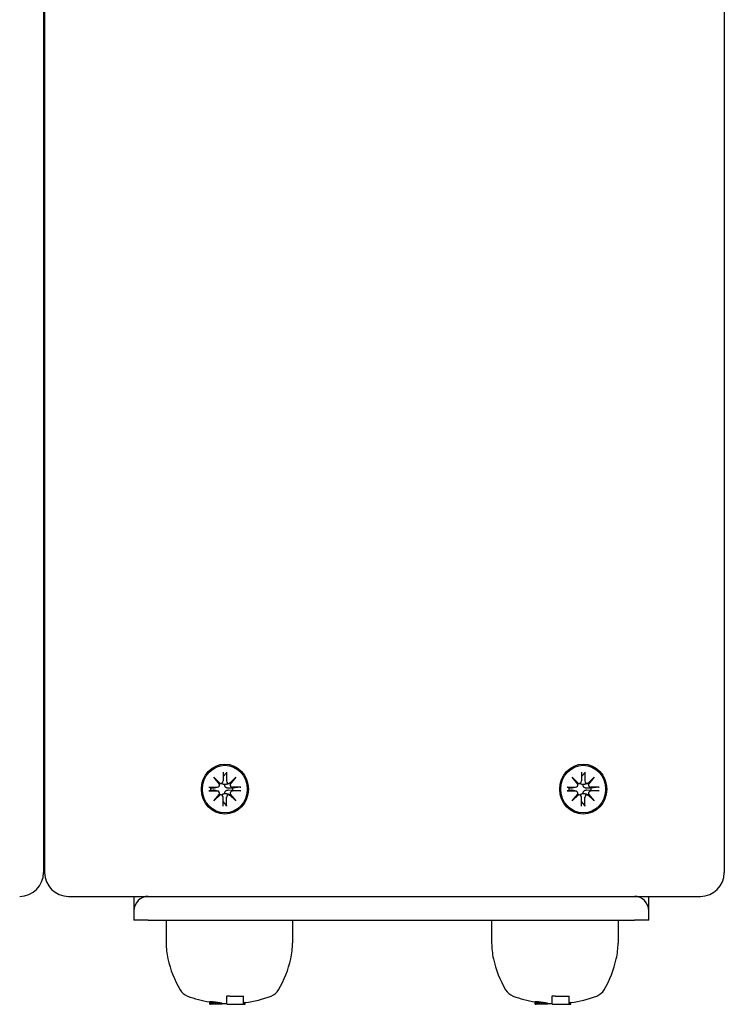
# Model space of a CAD drawing. Extents: x 27125 to 53938, y -7939 to 1886.
# Drawn here: x 36185 to 36332, y -537 to -331 of the extents above; entities that cross this region are included whole.
import ezdxf

# ---------------------------------------------------------------- set-up
doc = ezdxf.new("R2010")
doc.units = 0
doc.header["$LTSCALE"] = 30
doc.header["$MEASUREMENT"] = 0
doc.layers.get('0').update_dxf_attribs({"linetype": 'CONTINUOUS'})

# ---------------------------------------------------------------- blocks, each defined once
blk = doc.blocks.new('A$C3BF767DD')
for p, q in [((5805.59, 3555.5), (5805.59, 3170)), ((5805.83, 3555.5), (5805.83, 3170)), ((5948.42, 3555.5), (5948.42, 3170)), ((5841.31, 3189.98), (5842.64, 3188.68)), ((5841.31, 3189.98), (5842.43, 3188.74)), ((5842.54, 3188.57), (5841.31, 3189.98)), ((5843.27, 3191.08), (5843.28, 3189.21)), ((5843.27, 3190.13), (5843.98, 3190.94)), ((5844.01, 3191.08), (5844.01, 3189.21)), ((5844.64, 3188.68), (5845.97, 3189.98)), ((5845.97, 3189.98), (5844.75, 3188.57)), ((5845.97, 3189.98), (5844.77, 3188.74)), ((5916.49, 3189.98), (5917.82, 3188.68)), ((5916.49, 3189.98), (5917.61, 3188.74)), ((5917.71, 3188.57), (5916.49, 3189.98)), ((5918.45, 3191.08), (5918.45, 3189.21)), ((5918.45, 3190.13), (5919.15, 3190.94)), ((5919.19, 3191.08), (5919.19, 3189.21)), ((5919.82, 3188.68), (5921.15, 3189.98)), ((5921.15, 3189.98), (5919.92, 3188.57)), ((5921.15, 3189.98), (5919.94, 3188.74)), ((5840.28, 3187.9), (5842.04, 3187.89)), ((5840.61, 3187.72), (5840.38, 3187.89)), ((5841.21, 3187.68), (5840.61, 3187.72)), ((5842.16, 3187.91), (5841.36, 3187.69)), ((5842.89, 3188.68), (5842.53, 3188.58)), ((5844.65, 3188.68), (5844.31, 3188.59)), ((5845.32, 3187.72), (5844.43, 3187.68)), ((5847.01, 3187.9), (5845.25, 3187.89)), ((5846.85, 3187.89), (5845.32, 3187.72)), ((5915.45, 3187.9), (5917.21, 3187.89)), ((5915.78, 3187.72), (5915.56, 3187.89)), ((5916.39, 3187.68), (5915.78, 3187.72)), ((5917.34, 3187.91), (5916.53, 3187.69)), ((5918.06, 3188.68), (5917.7, 3188.58)), ((5919.82, 3188.68), (5919.48, 3188.59)), ((5920.5, 3187.72), (5919.6, 3187.68)), ((5922.18, 3187.9), (5920.42, 3187.89)), ((5922.02, 3187.89), (5920.5, 3187.72)), ((5840.28, 3187.11), (5842.04, 3187.11)), ((5840.38, 3187.11), (5840.61, 3187.28)), ((5840.61, 3187.28), (5841.21, 3187.32)), ((5841.31, 3185.02), (5842.54, 3186.44)), ((5842.64, 3186.32), (5841.31, 3185.02)), ((5841.31, 3185.02), (5842.43, 3186.26)), ((5842.16, 3187.09), (5841.36, 3187.31)), ((5842.89, 3186.32), (5842.53, 3186.42)), ((5843.27, 3183.92), (5843.28, 3185.79)), ((5844.01, 3183.92), (5844.01, 3185.79)), ((5844.65, 3186.32), (5844.31, 3186.41)), ((5844.43, 3187.32), (5845.32, 3187.28)), ((5845.97, 3185.02), (5844.64, 3186.32)), ((5844.75, 3186.44), (5845.97, 3185.02)), ((5845.97, 3185.02), (5844.77, 3186.26)), ((5847.01, 3187.11), (5845.25, 3187.11)), ((5845.32, 3187.28), (5846.85, 3187.11)), ((5915.45, 3187.11), (5917.21, 3187.11)), ((5915.56, 3187.11), (5915.78, 3187.28)), ((5915.78, 3187.28), (5916.39, 3187.32)), ((5916.49, 3185.02), (5917.71, 3186.44)), ((5917.82, 3186.32), (5916.49, 3185.02)), ((5916.49, 3185.02), (5917.61, 3186.26)), ((5917.34, 3187.09), (5916.53, 3187.31)), ((5918.06, 3186.32), (5917.7, 3186.42)), ((5918.45, 3183.92), (5918.45, 3185.79)), ((5919.19, 3183.92), (5919.19, 3185.79)), ((5919.82, 3186.32), (5919.48, 3186.41)), ((5919.6, 3187.32), (5920.5, 3187.28)), ((5921.15, 3185.02), (5919.82, 3186.32)), ((5919.92, 3186.44), (5921.15, 3185.02)), ((5921.15, 3185.02), (5919.94, 3186.26)), ((5922.18, 3187.11), (5920.42, 3187.11)), ((5920.5, 3187.28), (5922.02, 3187.11)), ((5843.98, 3184.06), (5843.27, 3184.87)), ((5919.15, 3184.06), (5918.45, 3184.87)), ((5810.83, 3165), (5815.62, 3165)), ((5815.62, 3165), (5943.42, 3165)), ((5824.57, 3165), (5824.57, 3162)), ((5932.57, 3162), (5932.57, 3165)), ((5824.57, 3162), (5824.57, 3160)), ((5932.57, 3160), (5932.57, 3162)), ((5827.57, 3160), (5824.57, 3160)), ((5827.57, 3160), (5929.57, 3160)), ((5831.31, 3160), (5831.31, 3155.21)), ((5857.83, 3160), (5857.83, 3155.21)), ((5899.61, 3160), (5899.61, 3155.21)), ((5926.13, 3160), (5926.13, 3155.21)), ((5932.57, 3160), (5929.57, 3160)), ((5844.02, 3142.55), (5844.02, 3144.16)), ((5847.58, 3142.55), (5847.58, 3144.07)), ((5912.32, 3142.55), (5912.32, 3144.16)), ((5915.88, 3142.55), (5915.88, 3144.07)), ((5840.45, 3142.35), (5840.45, 3142.91)), ((5840.45, 3142.35), (5840.5, 3142.35)), ((5840.5, 3142.35), (5840.64, 3142.35)), ((5840.7, 3142.35), (5840.64, 3142.35)), ((5840.7, 3142.35), (5840.7, 3142.94)), ((5840.89, 3142.35), (5840.7, 3142.35)), ((5840.89, 3142.35), (5840.89, 3142.93)), ((5841.12, 3142.35), (5840.89, 3142.35)), ((5841.12, 3142.35), (5841.12, 3142.91)), ((5841.4, 3142.35), (5841.12, 3142.35)), ((5841.4, 3142.35), (5841.4, 3142.88)), ((5841.76, 3142.35), (5841.4, 3142.35)), ((5841.76, 3142.35), (5841.76, 3142.83)), ((5842.09, 3142.35), (5841.76, 3142.35)), ((5842.09, 3142.35), (5842.09, 3142.79)), ((5842.38, 3142.35), (5842.09, 3142.35)), ((5842.38, 3142.35), (5842.38, 3142.74)), ((5842.63, 3142.35), (5842.38, 3142.35)), ((5842.63, 3142.35), (5842.63, 3142.7)), ((5842.83, 3142.35), (5842.63, 3142.35)), ((5842.83, 3142.35), (5842.83, 3142.66)), ((5842.97, 3142.35), (5842.83, 3142.35)), ((5842.97, 3142.35), (5842.97, 3142.63)), ((5843.06, 3142.35), (5842.97, 3142.35)), ((5843.06, 3142.35), (5843.06, 3142.6)), ((5843.09, 3142.35), (5843.06, 3142.35)), ((5843.09, 3142.35), (5843.09, 3142.58)), ((5844.02, 3142.35), (5844.02, 3142.55)), ((5844.02, 3142.35), (5847.58, 3142.35)), ((5847.58, 3142.55), (5847.58, 3142.35)), ((5847.58, 3142.35), (5847.91, 3142.35)), ((5847.91, 3142.35), (5847.91, 3142.78)), ((5908.74, 3142.35), (5908.74, 3142.91)), ((5908.74, 3142.35), (5908.79, 3142.35)), ((5908.79, 3142.35), (5908.94, 3142.35)), ((5909, 3142.35), (5908.94, 3142.35)), ((5909, 3142.35), (5909, 3142.94)), ((5909.19, 3142.35), (5909, 3142.35)), ((5909.19, 3142.35), (5909.19, 3142.93)), ((5909.42, 3142.35), (5909.19, 3142.35)), ((5909.42, 3142.35), (5909.42, 3142.91)), ((5909.7, 3142.35), (5909.42, 3142.35)), ((5909.7, 3142.35), (5909.7, 3142.88)), ((5910.06, 3142.35), (5909.7, 3142.35)), ((5910.06, 3142.35), (5910.06, 3142.83)), ((5910.39, 3142.35), (5910.06, 3142.35)), ((5910.39, 3142.35), (5910.39, 3142.79)), ((5910.67, 3142.35), (5910.39, 3142.35)), ((5910.67, 3142.35), (5910.67, 3142.74)), ((5910.92, 3142.35), (5910.67, 3142.35)), ((5910.92, 3142.35), (5910.92, 3142.7)), ((5911.13, 3142.35), (5910.92, 3142.35)), ((5911.13, 3142.35), (5911.13, 3142.66)), ((5911.27, 3142.35), (5911.13, 3142.35)), ((5911.27, 3142.35), (5911.27, 3142.63)), ((5911.36, 3142.35), (5911.27, 3142.35)), ((5911.36, 3142.35), (5911.36, 3142.6)), ((5911.39, 3142.35), (5911.36, 3142.35)), ((5911.39, 3142.35), (5911.39, 3142.58)), ((5912.32, 3142.35), (5912.32, 3142.55)), ((5912.32, 3142.35), (5915.88, 3142.35)), ((5915.88, 3142.55), (5915.88, 3142.35)), ((5915.88, 3142.35), (5916.21, 3142.35)), ((5916.21, 3142.35), (5916.21, 3142.78))]:
    blk.add_line(p, q)
at = {"flags": 128}
for points in [[(5844.01, 3191.08), (5844.01, 3191.07), (5844.01, 3191.07), (5844.01, 3191.06), (5844.01, 3191.05), (5844.01, 3191.05), (5844.01, 3191.04), (5844.01, 3191.03), (5844.01, 3191.02), (5844.01, 3191.02), (5844.01, 3191.01), (5844.01, 3191), (5844, 3191), (5844, 3190.99), (5844, 3190.99), (5844, 3190.98), (5844, 3190.97), (5843.99, 3190.97), (5843.99, 3190.96), (5843.99, 3190.96), (5843.99, 3190.96), (5843.99, 3190.95), (5843.98, 3190.95), (5843.98, 3190.94), (5843.98, 3190.94)], [(5919.19, 3191.08), (5919.19, 3191.07), (5919.19, 3191.07), (5919.19, 3191.06), (5919.19, 3191.05), (5919.19, 3191.05), (5919.19, 3191.04), (5919.19, 3191.03), (5919.19, 3191.02), (5919.18, 3191.02), (5919.18, 3191.01), (5919.18, 3191), (5919.18, 3191), (5919.18, 3190.99), (5919.18, 3190.99), (5919.17, 3190.98), (5919.17, 3190.97), (5919.17, 3190.97), (5919.17, 3190.96), (5919.17, 3190.96), (5919.16, 3190.96), (5919.16, 3190.95), (5919.16, 3190.95), (5919.16, 3190.94), (5919.15, 3190.94)], [(5840.28, 3187.9), (5840.28, 3187.9), (5840.29, 3187.9), (5840.3, 3187.9), (5840.3, 3187.9), (5840.31, 3187.9), (5840.32, 3187.89), (5840.32, 3187.89), (5840.33, 3187.89), (5840.33, 3187.89), (5840.34, 3187.89), (5840.34, 3187.89), (5840.35, 3187.89), (5840.35, 3187.89), (5840.36, 3187.89), (5840.36, 3187.89), (5840.36, 3187.89), (5840.37, 3187.89), (5840.37, 3187.89), (5840.37, 3187.89), (5840.37, 3187.89), (5840.38, 3187.89), (5840.38, 3187.89), (5840.38, 3187.89), (5840.38, 3187.89)], [(5841.36, 3187.69), (5841.35, 3187.69), (5841.34, 3187.69), (5841.34, 3187.69), (5841.33, 3187.69), (5841.33, 3187.69), (5841.32, 3187.69), (5841.31, 3187.69), (5841.31, 3187.69), (5841.3, 3187.68), (5841.3, 3187.68), (5841.29, 3187.68), (5841.28, 3187.68), (5841.28, 3187.68), (5841.27, 3187.68), (5841.27, 3187.68), (5841.26, 3187.68), (5841.25, 3187.68), (5841.25, 3187.68), (5841.24, 3187.68), (5841.24, 3187.68), (5841.23, 3187.68), (5841.23, 3187.68), (5841.22, 3187.68), (5841.21, 3187.68)], [(5843.62, 3188.43), (5843.59, 3188.43), (5843.56, 3188.43), (5843.53, 3188.44), (5843.5, 3188.44), (5843.47, 3188.44), (5843.44, 3188.45), (5843.41, 3188.46), (5843.38, 3188.46), (5843.35, 3188.47), (5843.32, 3188.49), (5843.29, 3188.5), (5843.27, 3188.51), (5843.24, 3188.52), (5843.22, 3188.54), (5843.2, 3188.56), (5843.17, 3188.57), (5843.15, 3188.59), (5843.13, 3188.61), (5843.11, 3188.63), (5843.09, 3188.65), (5843.08, 3188.68), (5843.06, 3188.7), (5843.05, 3188.72), (5843.04, 3188.75)], [(5844.31, 3188.59), (5844.28, 3188.58), (5844.25, 3188.57), (5844.22, 3188.57), (5844.19, 3188.56), (5844.16, 3188.55), (5844.13, 3188.54), (5844.1, 3188.54), (5844.07, 3188.53), (5844.04, 3188.52), (5844.02, 3188.52), (5843.99, 3188.51), (5843.96, 3188.51), (5843.93, 3188.5), (5843.91, 3188.49), (5843.88, 3188.49), (5843.85, 3188.48), (5843.82, 3188.48), (5843.8, 3188.47), (5843.77, 3188.46), (5843.74, 3188.46), (5843.71, 3188.45), (5843.68, 3188.45), (5843.65, 3188.44), (5843.62, 3188.43)], [(5844.43, 3187.68), (5844.37, 3187.68), (5844.32, 3187.68), (5844.27, 3187.69), (5844.21, 3187.7), (5844.16, 3187.71), (5844.11, 3187.72), (5844.06, 3187.74), (5844.01, 3187.76), (5843.96, 3187.78), (5843.92, 3187.81), (5843.87, 3187.84), (5843.83, 3187.87), (5843.79, 3187.91), (5843.75, 3187.95), (5843.72, 3187.99), (5843.69, 3188.04), (5843.67, 3188.08), (5843.65, 3188.13), (5843.64, 3188.18), (5843.62, 3188.23), (5843.62, 3188.28), (5843.62, 3188.33), (5843.62, 3188.38), (5843.62, 3188.43)], [(5846.85, 3187.89), (5846.85, 3187.89), (5846.86, 3187.89), (5846.86, 3187.89), (5846.87, 3187.89), (5846.87, 3187.89), (5846.88, 3187.89), (5846.89, 3187.89), (5846.89, 3187.89), (5846.9, 3187.89), (5846.91, 3187.89), (5846.91, 3187.89), (5846.92, 3187.89), (5846.93, 3187.89), (5846.94, 3187.89), (5846.94, 3187.89), (5846.95, 3187.89), (5846.96, 3187.89), (5846.97, 3187.89), (5846.97, 3187.9), (5846.98, 3187.9), (5846.99, 3187.9), (5846.99, 3187.9), (5847, 3187.9), (5847.01, 3187.9)], [(5915.45, 3187.9), (5915.46, 3187.9), (5915.47, 3187.9), (5915.47, 3187.9), (5915.48, 3187.9), (5915.49, 3187.9), (5915.49, 3187.89), (5915.5, 3187.89), (5915.5, 3187.89), (5915.51, 3187.89), (5915.51, 3187.89), (5915.52, 3187.89), (5915.52, 3187.89), (5915.53, 3187.89), (5915.53, 3187.89), (5915.54, 3187.89), (5915.54, 3187.89), (5915.54, 3187.89), (5915.55, 3187.89), (5915.55, 3187.89), (5915.55, 3187.89), (5915.55, 3187.89), (5915.55, 3187.89), (5915.56, 3187.89), (5915.56, 3187.89)], [(5916.53, 3187.69), (5916.52, 3187.69), (5916.52, 3187.69), (5916.51, 3187.69), (5916.51, 3187.69), (5916.5, 3187.69), (5916.49, 3187.69), (5916.49, 3187.69), (5916.48, 3187.69), (5916.48, 3187.68), (5916.47, 3187.68), (5916.47, 3187.68), (5916.46, 3187.68), (5916.45, 3187.68), (5916.45, 3187.68), (5916.44, 3187.68), (5916.44, 3187.68), (5916.43, 3187.68), (5916.42, 3187.68), (5916.42, 3187.68), (5916.41, 3187.68), (5916.41, 3187.68), (5916.4, 3187.68), (5916.4, 3187.68), (5916.39, 3187.68)], [(5918.8, 3188.43), (5918.77, 3188.43), (5918.74, 3188.43), (5918.71, 3188.44), (5918.68, 3188.44), (5918.65, 3188.44), (5918.61, 3188.45), (5918.58, 3188.46), (5918.55, 3188.46), (5918.53, 3188.47), (5918.5, 3188.49), (5918.47, 3188.5), (5918.44, 3188.51), (5918.42, 3188.52), (5918.4, 3188.54), (5918.37, 3188.56), (5918.35, 3188.57), (5918.33, 3188.59), (5918.31, 3188.61), (5918.29, 3188.63), (5918.27, 3188.65), (5918.25, 3188.68), (5918.24, 3188.7), (5918.22, 3188.72), (5918.21, 3188.75)], [(5919.6, 3187.68), (5919.55, 3187.68), (5919.5, 3187.68), (5919.44, 3187.69), (5919.39, 3187.7), (5919.33, 3187.71), (5919.28, 3187.72), (5919.23, 3187.74), (5919.18, 3187.76), (5919.14, 3187.78), (5919.09, 3187.81), (5919.05, 3187.84), (5919.01, 3187.87), (5918.97, 3187.91), (5918.93, 3187.95), (5918.9, 3187.99), (5918.87, 3188.04), (5918.85, 3188.08), (5918.83, 3188.13), (5918.81, 3188.18), (5918.8, 3188.23), (5918.79, 3188.28), (5918.79, 3188.33), (5918.79, 3188.38), (5918.8, 3188.43)], [(5919.48, 3188.59), (5919.45, 3188.58), (5919.42, 3188.57), (5919.39, 3188.57), (5919.36, 3188.56), (5919.33, 3188.55), (5919.3, 3188.54), (5919.28, 3188.54), (5919.25, 3188.53), (5919.22, 3188.52), (5919.19, 3188.52), (5919.16, 3188.51), (5919.14, 3188.51), (5919.11, 3188.5), (5919.08, 3188.49), (5919.05, 3188.49), (5919.03, 3188.48), (5919, 3188.48), (5918.97, 3188.47), (5918.94, 3188.46), (5918.91, 3188.46), (5918.89, 3188.45), (5918.86, 3188.45), (5918.83, 3188.44), (5918.8, 3188.43)], [(5922.02, 3187.89), (5922.03, 3187.89), (5922.03, 3187.89), (5922.04, 3187.89), (5922.04, 3187.89), (5922.05, 3187.89), (5922.06, 3187.89), (5922.06, 3187.89), (5922.07, 3187.89), (5922.08, 3187.89), (5922.08, 3187.89), (5922.09, 3187.89), (5922.1, 3187.89), (5922.1, 3187.89), (5922.11, 3187.89), (5922.12, 3187.89), (5922.13, 3187.89), (5922.13, 3187.89), (5922.14, 3187.89), (5922.15, 3187.9), (5922.16, 3187.9), (5922.16, 3187.9), (5922.17, 3187.9), (5922.18, 3187.9), (5922.18, 3187.9)], [(5840.38, 3187.11), (5840.38, 3187.11), (5840.38, 3187.11), (5840.38, 3187.11), (5840.37, 3187.11), (5840.37, 3187.11), (5840.37, 3187.11), (5840.37, 3187.11), (5840.36, 3187.11), (5840.36, 3187.11), (5840.36, 3187.11), (5840.35, 3187.11), (5840.35, 3187.11), (5840.34, 3187.11), (5840.34, 3187.11), (5840.33, 3187.11), (5840.33, 3187.11), (5840.32, 3187.11), (5840.32, 3187.11), (5840.31, 3187.11), (5840.3, 3187.11), (5840.3, 3187.11), (5840.29, 3187.11), (5840.28, 3187.11), (5840.28, 3187.11)], [(5841.21, 3187.32), (5841.22, 3187.32), (5841.23, 3187.32), (5841.23, 3187.32), (5841.24, 3187.32), (5841.24, 3187.32), (5841.25, 3187.32), (5841.25, 3187.32), (5841.26, 3187.32), (5841.27, 3187.32), (5841.27, 3187.32), (5841.28, 3187.32), (5841.28, 3187.32), (5841.29, 3187.32), (5841.3, 3187.32), (5841.3, 3187.32), (5841.31, 3187.32), (5841.31, 3187.31), (5841.32, 3187.31), (5841.33, 3187.31), (5841.33, 3187.31), (5841.34, 3187.31), (5841.34, 3187.31), (5841.35, 3187.31), (5841.36, 3187.31)], [(5843.04, 3186.25), (5843.05, 3186.28), (5843.06, 3186.3), (5843.08, 3186.33), (5843.09, 3186.35), (5843.11, 3186.37), (5843.13, 3186.39), (5843.15, 3186.41), (5843.17, 3186.43), (5843.2, 3186.45), (5843.22, 3186.46), (5843.24, 3186.48), (5843.27, 3186.49), (5843.29, 3186.5), (5843.32, 3186.52), (5843.35, 3186.53), (5843.38, 3186.54), (5843.41, 3186.54), (5843.44, 3186.55), (5843.47, 3186.56), (5843.5, 3186.56), (5843.53, 3186.56), (5843.56, 3186.57), (5843.59, 3186.57), (5843.62, 3186.57)], [(5843.62, 3186.57), (5843.62, 3186.62), (5843.62, 3186.67), (5843.62, 3186.72), (5843.62, 3186.77), (5843.64, 3186.82), (5843.65, 3186.87), (5843.67, 3186.92), (5843.69, 3186.96), (5843.72, 3187.01), (5843.75, 3187.05), (5843.79, 3187.09), (5843.83, 3187.13), (5843.87, 3187.16), (5843.92, 3187.19), (5843.96, 3187.22), (5844.01, 3187.24), (5844.06, 3187.26), (5844.11, 3187.28), (5844.16, 3187.29), (5844.21, 3187.3), (5844.27, 3187.31), (5844.32, 3187.32), (5844.37, 3187.32), (5844.43, 3187.32)], [(5844.31, 3186.41), (5844.28, 3186.42), (5844.25, 3186.43), (5844.22, 3186.43), (5844.19, 3186.44), (5844.16, 3186.45), (5844.13, 3186.46), (5844.1, 3186.46), (5844.07, 3186.47), (5844.04, 3186.48), (5844.02, 3186.48), (5843.99, 3186.49), (5843.96, 3186.49), (5843.93, 3186.5), (5843.91, 3186.51), (5843.88, 3186.51), (5843.85, 3186.52), (5843.82, 3186.53), (5843.8, 3186.53), (5843.77, 3186.54), (5843.74, 3186.54), (5843.71, 3186.55), (5843.68, 3186.56), (5843.65, 3186.56), (5843.62, 3186.57)], [(5847.01, 3187.11), (5847, 3187.11), (5846.99, 3187.11), (5846.99, 3187.11), (5846.98, 3187.11), (5846.97, 3187.11), (5846.97, 3187.11), (5846.96, 3187.11), (5846.95, 3187.11), (5846.94, 3187.11), (5846.94, 3187.11), (5846.93, 3187.11), (5846.92, 3187.11), (5846.91, 3187.11), (5846.91, 3187.11), (5846.9, 3187.11), (5846.89, 3187.11), (5846.89, 3187.11), (5846.88, 3187.11), (5846.87, 3187.11), (5846.87, 3187.11), (5846.86, 3187.11), (5846.86, 3187.11), (5846.85, 3187.11), (5846.85, 3187.11)], [(5915.56, 3187.11), (5915.56, 3187.11), (5915.55, 3187.11), (5915.55, 3187.11), (5915.55, 3187.11), (5915.55, 3187.11), (5915.55, 3187.11), (5915.54, 3187.11), (5915.54, 3187.11), (5915.54, 3187.11), (5915.53, 3187.11), (5915.53, 3187.11), (5915.52, 3187.11), (5915.52, 3187.11), (5915.51, 3187.11), (5915.51, 3187.11), (5915.5, 3187.11), (5915.5, 3187.11), (5915.49, 3187.11), (5915.49, 3187.11), (5915.48, 3187.11), (5915.47, 3187.11), (5915.47, 3187.11), (5915.46, 3187.11), (5915.45, 3187.11)], [(5916.39, 3187.32), (5916.4, 3187.32), (5916.4, 3187.32), (5916.41, 3187.32), (5916.41, 3187.32), (5916.42, 3187.32), (5916.42, 3187.32), (5916.43, 3187.32), (5916.44, 3187.32), (5916.44, 3187.32), (5916.45, 3187.32), (5916.45, 3187.32), (5916.46, 3187.32), (5916.47, 3187.32), (5916.47, 3187.32), (5916.48, 3187.32), (5916.48, 3187.32), (5916.49, 3187.31), (5916.49, 3187.31), (5916.5, 3187.31), (5916.51, 3187.31), (5916.51, 3187.31), (5916.52, 3187.31), (5916.52, 3187.31), (5916.53, 3187.31)], [(5918.21, 3186.25), (5918.22, 3186.28), (5918.24, 3186.3), (5918.25, 3186.33), (5918.27, 3186.35), (5918.29, 3186.37), (5918.31, 3186.39), (5918.33, 3186.41), (5918.35, 3186.43), (5918.37, 3186.45), (5918.4, 3186.46), (5918.42, 3186.48), (5918.44, 3186.49), (5918.47, 3186.5), (5918.5, 3186.52), (5918.53, 3186.53), (5918.55, 3186.54), (5918.58, 3186.54), (5918.61, 3186.55), (5918.65, 3186.56), (5918.68, 3186.56), (5918.71, 3186.56), (5918.74, 3186.57), (5918.77, 3186.57), (5918.8, 3186.57)], [(5918.8, 3186.57), (5918.79, 3186.62), (5918.79, 3186.67), (5918.79, 3186.72), (5918.8, 3186.77), (5918.81, 3186.82), (5918.83, 3186.87), (5918.85, 3186.92), (5918.87, 3186.96), (5918.9, 3187.01), (5918.93, 3187.05), (5918.97, 3187.09), (5919.01, 3187.13), (5919.05, 3187.16), (5919.09, 3187.19), (5919.14, 3187.22), (5919.18, 3187.24), (5919.23, 3187.26), (5919.28, 3187.28), (5919.33, 3187.29), (5919.39, 3187.3), (5919.44, 3187.31), (5919.5, 3187.32), (5919.55, 3187.32), (5919.6, 3187.32)], [(5919.48, 3186.41), (5919.45, 3186.42), (5919.42, 3186.43), (5919.39, 3186.43), (5919.36, 3186.44), (5919.33, 3186.45), (5919.3, 3186.46), (5919.28, 3186.46), (5919.25, 3186.47), (5919.22, 3186.48), (5919.19, 3186.48), (5919.16, 3186.49), (5919.14, 3186.49), (5919.11, 3186.5), (5919.08, 3186.51), (5919.05, 3186.51), (5919.03, 3186.52), (5919, 3186.53), (5918.97, 3186.53), (5918.94, 3186.54), (5918.91, 3186.54), (5918.89, 3186.55), (5918.86, 3186.56), (5918.83, 3186.56), (5918.8, 3186.57)], [(5922.18, 3187.11), (5922.18, 3187.11), (5922.17, 3187.11), (5922.16, 3187.11), (5922.16, 3187.11), (5922.15, 3187.11), (5922.14, 3187.11), (5922.13, 3187.11), (5922.13, 3187.11), (5922.12, 3187.11), (5922.11, 3187.11), (5922.1, 3187.11), (5922.1, 3187.11), (5922.09, 3187.11), (5922.08, 3187.11), (5922.08, 3187.11), (5922.07, 3187.11), (5922.06, 3187.11), (5922.06, 3187.11), (5922.05, 3187.11), (5922.04, 3187.11), (5922.04, 3187.11), (5922.03, 3187.11), (5922.03, 3187.11), (5922.02, 3187.11)], [(5843.98, 3184.06), (5843.98, 3184.06), (5843.98, 3184.05), (5843.99, 3184.05), (5843.99, 3184.04), (5843.99, 3184.04), (5843.99, 3184.04), (5843.99, 3184.03), (5844, 3184.03), (5844, 3184.02), (5844, 3184.01), (5844, 3184.01), (5844, 3184), (5844.01, 3184), (5844.01, 3183.99), (5844.01, 3183.98), (5844.01, 3183.98), (5844.01, 3183.97), (5844.01, 3183.96), (5844.01, 3183.96), (5844.01, 3183.95), (5844.01, 3183.94), (5844.01, 3183.93), (5844.01, 3183.93), (5844.01, 3183.92)], [(5919.15, 3184.06), (5919.16, 3184.06), (5919.16, 3184.05), (5919.16, 3184.05), (5919.16, 3184.04), (5919.17, 3184.04), (5919.17, 3184.04), (5919.17, 3184.03), (5919.17, 3184.03), (5919.17, 3184.02), (5919.18, 3184.01), (5919.18, 3184.01), (5919.18, 3184), (5919.18, 3184), (5919.18, 3183.99), (5919.18, 3183.98), (5919.19, 3183.98), (5919.19, 3183.97), (5919.19, 3183.96), (5919.19, 3183.96), (5919.19, 3183.95), (5919.19, 3183.94), (5919.19, 3183.93), (5919.19, 3183.93), (5919.19, 3183.92)], [(5844.02, 3144.16), (5844.05, 3144.15), (5844.09, 3144.15), (5844.12, 3144.14), (5844.16, 3144.14), (5844.19, 3144.14), (5844.22, 3144.13), (5844.26, 3144.13), (5844.29, 3144.13), (5844.33, 3144.12), (5844.36, 3144.12), (5844.39, 3144.12), (5844.43, 3144.11), (5844.46, 3144.11), (5844.5, 3144.11), (5844.53, 3144.11), (5844.57, 3144.1), (5844.6, 3144.1), (5844.63, 3144.1), (5844.67, 3144.1), (5844.7, 3144.09), (5844.74, 3144.09), (5844.77, 3144.09), (5844.8, 3144.09), (5844.84, 3144.08)], [(5912.32, 3144.16), (5912.35, 3144.15), (5912.39, 3144.15), (5912.42, 3144.14), (5912.45, 3144.14), (5912.49, 3144.14), (5912.52, 3144.13), (5912.56, 3144.13), (5912.59, 3144.13), (5912.63, 3144.12), (5912.66, 3144.12), (5912.69, 3144.12), (5912.73, 3144.11), (5912.76, 3144.11), (5912.8, 3144.11), (5912.83, 3144.11), (5912.86, 3144.1), (5912.9, 3144.1), (5912.93, 3144.1), (5912.97, 3144.1), (5913, 3144.09), (5913.03, 3144.09), (5913.07, 3144.09), (5913.1, 3144.09), (5913.14, 3144.08)], [(5840.45, 3142.91), (5840.45, 3142.91), (5840.45, 3142.91), (5840.45, 3142.91), (5840.45, 3142.91), (5840.45, 3142.91), (5840.45, 3142.92), (5840.45, 3142.92), (5840.45, 3142.92), (5840.45, 3142.92), (5840.46, 3142.92), (5840.46, 3142.92), (5840.46, 3142.92), (5840.46, 3142.92), (5840.46, 3142.92), (5840.47, 3142.93), (5840.47, 3142.93), (5840.47, 3142.93), (5840.47, 3142.93), (5840.48, 3142.93), (5840.48, 3142.93), (5840.48, 3142.93), (5840.49, 3142.93), (5840.49, 3142.93), (5840.5, 3142.93)], [(5840.5, 3142.93), (5840.5, 3142.93), (5840.5, 3142.94), (5840.51, 3142.94), (5840.51, 3142.94), (5840.52, 3142.94), (5840.52, 3142.94), (5840.52, 3142.94), (5840.53, 3142.94), (5840.53, 3142.94), (5840.54, 3142.94), (5840.55, 3142.94), (5840.55, 3142.94), (5840.56, 3142.94), (5840.56, 3142.94), (5840.57, 3142.94), (5840.58, 3142.94), (5840.58, 3142.94), (5840.59, 3142.94), (5840.6, 3142.94), (5840.61, 3142.94), (5840.61, 3142.94), (5840.62, 3142.94), (5840.63, 3142.94), (5840.64, 3142.94)], [(5908.75, 3142.91), (5908.75, 3142.91), (5908.75, 3142.91), (5908.75, 3142.91), (5908.75, 3142.91), (5908.75, 3142.91), (5908.75, 3142.92), (5908.75, 3142.92), (5908.75, 3142.92), (5908.75, 3142.92), (5908.75, 3142.92), (5908.76, 3142.92), (5908.76, 3142.92), (5908.76, 3142.92), (5908.76, 3142.92), (5908.76, 3142.93), (5908.77, 3142.93), (5908.77, 3142.93), (5908.77, 3142.93), (5908.78, 3142.93), (5908.78, 3142.93), (5908.78, 3142.93), (5908.79, 3142.93), (5908.79, 3142.93), (5908.79, 3142.93)], [(5908.79, 3142.93), (5908.8, 3142.93), (5908.8, 3142.94), (5908.81, 3142.94), (5908.81, 3142.94), (5908.81, 3142.94), (5908.82, 3142.94), (5908.82, 3142.94), (5908.83, 3142.94), (5908.83, 3142.94), (5908.84, 3142.94), (5908.84, 3142.94), (5908.85, 3142.94), (5908.86, 3142.94), (5908.86, 3142.94), (5908.87, 3142.94), (5908.88, 3142.94), (5908.88, 3142.94), (5908.89, 3142.94), (5908.9, 3142.94), (5908.9, 3142.94), (5908.91, 3142.94), (5908.92, 3142.94), (5908.93, 3142.94), (5908.94, 3142.94)]]:
    blk.add_lwpolyline(points, dxfattribs=at)
for centre, radius, start, end in [((5800.59, 3170), 5, 270, 0), ((5810.83, 3170), 5, 180, 270), ((5943.42, 3170), 5, 270, 0), ((5827.57, 3162), 3, 90, 180), ((5929.57, 3162), 3, 0, 90), ((5846.31, 3155.21), 15, 180, 192.7446), ((5842.83, 3155.21), 15, 347.2554, 0), ((5914.61, 3155.21), 15, 180, 192.7446), ((5911.13, 3155.21), 15, 347.2554, 0), ((5854.17, 3156.99), 23.06, 192.7446, 210.206), ((5834.98, 3156.99), 23.06, 329.794, 347.2554), ((5922.47, 3156.99), 23.06, 192.7446, 210.206), ((5903.27, 3156.99), 23.06, 329.794, 347.2554), ((5836.84, 3146.9), 3, 210.206, 249.6075), ((5844.57, 3167.7), 25.2, 249.6075, 260.5746), ((5844.57, 3167.7), 25.2, 277.6036, 290.3925), ((5852.31, 3146.9), 3, 290.3925, 329.794), ((5905.14, 3146.9), 3, 210.206, 249.6075), ((5912.87, 3167.7), 25.2, 249.6075, 260.5746), ((5912.87, 3167.7), 25.2, 277.6036, 290.3925), ((5920.61, 3146.9), 3, 290.3925, 329.794), ((5844.57, 3167.7), 25.2, 266.6249, 268.7431), ((5912.87, 3167.7), 25.2, 266.6249, 268.7431)]:
    blk.add_arc(centre, radius, start, end)
for centre, major_axis in [((5843.64, 3187.5), (0, 5.25)), ((5843.64, 3187.5), (0, 5)), ((5918.82, 3187.5), (0, 5.25)), ((5918.82, 3187.5), (0, 5))]:
    blk.add_ellipse(centre, major_axis=major_axis, ratio=0.939693)
for centre, major_axis, ratio, start_param, end_param in [((5842.97, 3187.5), (-0.23, 2.5), 0.940585, 1.396093, 1.570796), ((5842.04, 3188.44), (-0.001, -0.545), 0.939693, 0, 1.810838), ((5842.96, 3189.15), (0.595, 0.356), 0.667946, 3.324923, 3.726673), ((5842.33, 3188.49), (0.46, -0.067), 0.711734, 0.985716, 1.387466), ((5842.76, 3189.21), (-0.121, -0.53), 0.946224, 0, 1.810838), ((5844.52, 3189.21), (-0.001, -0.545), 0.939693, 4.712389, 6.523227), ((5844.81, 3189.15), (-0.462, -0.028), 0.77054, 0.985716, 1.387466), ((5845.25, 3188.44), (-0.136, -0.526), 0.946224, 4.712389, 6.523227), ((5845.44, 3188.49), (0.621, -0.328), 0.662476, 3.324923, 3.726673), ((5842.97, 3187.5), (0.23, -2.5), 0.940585, 1.396093, 1.570796), ((5918.14, 3187.5), (-0.23, 2.5), 0.940585, 1.396093, 1.570796), ((5917.21, 3188.44), (-0.001, -0.545), 0.939693, 0, 1.810838), ((5918.13, 3189.15), (0.595, 0.356), 0.667946, 3.324923, 3.726673), ((5917.5, 3188.49), (0.46, -0.067), 0.711734, 0.985716, 1.387466), ((5917.94, 3189.21), (-0.121, -0.53), 0.946224, 0, 1.810838), ((5919.7, 3189.21), (-0.001, -0.545), 0.939693, 4.712389, 6.523227), ((5919.98, 3189.15), (-0.462, -0.028), 0.77054, 0.985716, 1.387466), ((5920.42, 3188.44), (-0.136, -0.526), 0.946224, 4.712389, 6.523227), ((5920.61, 3188.49), (0.621, -0.328), 0.662476, 3.324923, 3.726673), ((5918.14, 3187.5), (0.23, -2.5), 0.940585, 1.396093, 1.570796), ((5842.04, 3186.56), (0.136, 0.526), 0.946224, 4.712389, 6.523227), ((5842.96, 3185.85), (-0.595, 0.356), 0.667946, 5.698105, 6.099855), ((5842.33, 3186.51), (0.46, 0.067), 0.711734, 4.895719, 5.29747), ((5842.76, 3185.79), (0.001, 0.545), 0.939693, 4.712389, 6.523227), ((5844.52, 3185.79), (0.121, 0.53), 0.946224, 0, 1.810838), ((5844.81, 3185.85), (-0.462, 0.028), 0.77054, 4.895719, 5.29747), ((5845.25, 3186.56), (0.001, 0.545), 0.939693, 0, 1.810838), ((5845.44, 3186.51), (-0.621, -0.328), 0.662476, 5.698105, 6.099855), ((5917.21, 3186.56), (0.136, 0.526), 0.946224, 4.712389, 6.523227), ((5918.13, 3185.85), (-0.595, 0.356), 0.667946, 5.698105, 6.099855), ((5917.5, 3186.51), (0.46, 0.067), 0.711734, 4.895719, 5.29747), ((5917.94, 3185.79), (0.001, 0.545), 0.939693, 4.712389, 6.523227), ((5919.7, 3185.79), (0.121, 0.53), 0.946224, 0, 1.810838), ((5919.98, 3185.85), (-0.462, 0.028), 0.77054, 4.895719, 5.29747), ((5920.42, 3186.56), (0.001, 0.545), 0.939693, 0, 1.810838), ((5920.61, 3186.51), (-0.621, -0.328), 0.662476, 5.698105, 6.099855), ((5846.28, 3167.7), (0, -23.66), 0.980254, 6.220766, 6.339162), ((5914.58, 3167.7), (0, -23.66), 0.980254, 6.220766, 6.339162), ((5840.62, 3167.7), (0, -24.76), 0.535035, 0.001644, 0.006278), ((5841.64, 3167.7), (0, -24.79), 0.760876, 6.233299, 6.243318), ((5843.05, 3167.7), (0, -24.88), 0.924109, 6.189154, 6.199336), ((5844.2, 3167.7), (-3.08, -24.79), 0.993587, 0, 0.011265), ((5844.78, 3167.7), (-3.38, -24.82), 0.997055, 0, 0.01465), ((5845.1, 3167.7), (0, -25.11), 0.967385, 6.145211, 6.158725), ((5845.2, 3167.7), (0, -25.16), 0.896941, 6.144678, 6.15755), ((5845.03, 3167.7), (0, -25.19), 0.783668, 6.14852, 6.161314), ((5844.63, 3167.7), (0, -25.2), 0.637659, 6.157988, 6.170703), ((5844.1, 3167.7), (0, -25.19), 0.457894, 6.172644, 6.185281), ((5843.58, 3167.7), (0, -25.18), 0.264029, 6.19173, 6.204872), ((5843.2, 3167.7), (0, -25.16), 0.081598, 6.213731, 6.227893), ((5845.02, 3167.7), (0, -25.1), 0.980035, 0.10451, 0.117798), ((5908.91, 3167.7), (0, -24.76), 0.535035, 0.001644, 0.006278), ((5909.94, 3167.7), (0, -24.79), 0.760876, 6.233299, 6.243318), ((5911.35, 3167.7), (0, -24.88), 0.924109, 6.189154, 6.199336), ((5912.5, 3167.7), (-3.08, -24.79), 0.993587, 0, 0.011265), ((5913.08, 3167.7), (-3.38, -24.82), 0.997055, 0, 0.01465), ((5913.4, 3167.7), (0, -25.11), 0.967385, 6.145211, 6.158725), ((5913.5, 3167.7), (0, -25.16), 0.896941, 6.144678, 6.15755), ((5913.32, 3167.7), (0, -25.19), 0.783668, 6.14852, 6.161314), ((5912.93, 3167.7), (0, -25.2), 0.637659, 6.157988, 6.170703), ((5912.4, 3167.7), (0, -25.19), 0.457894, 6.172644, 6.185281), ((5911.88, 3167.7), (0, -25.18), 0.264029, 6.19173, 6.204872), ((5911.5, 3167.7), (0, -25.16), 0.081598, 6.213731, 6.227893), ((5913.31, 3167.7), (0, -25.1), 0.980035, 0.10451, 0.117798)]:
    blk.add_ellipse(centre, major_axis=major_axis, ratio=ratio, start_param=start_param, end_param=end_param)

msp = doc.modelspace()

# ---------------------------------------------------------------- block references
msp.add_blockref('A$C3BF767DD', (30383.97, -3679.8))

doc.saveas('drawing.dxf')
